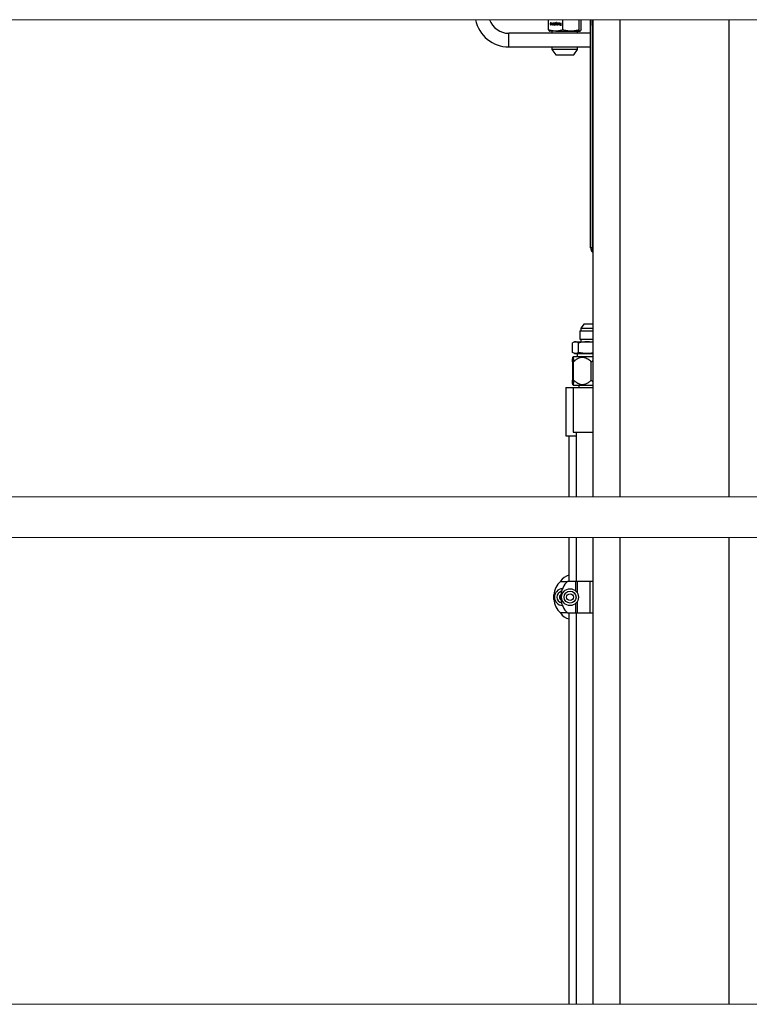
# Model space of a CAD drawing. Units: inches. Extents: x 0 to 2712, y 0 to 1930.
# Drawn here: x 641 to 667, y 215 to 251 of the extents above; entities that cross this region are included whole.
import ezdxf

# ---------------------------------------------------------------- set-up
doc = ezdxf.new("R2010")
doc.units = ezdxf.units.IN
doc.header["$LTSCALE"] = 96
doc.header["$MEASUREMENT"] = 0
doc.layers.add('GREEN', color=2, linetype='Continuous')

# ---------------------------------------------------------------- blocks, each defined once
blk = doc.blocks.new('70K-01')
for p, q in [((660.131, 251.067), (660.131, 251.437)), ((660.653, 251.067), (660.653, 251.437)), ((661.249, 251.067), (661.249, 251.437)), ((661.323, 251.067), (661.323, 251.437)), ((661.667, 251.437), (661.667, 251.226)), ((661.672, 243.064), (661.672, 251.437)), ((661.735, 251.437), (661.735, 242.939)), ((661.75, 251.437), (661.75, 233.937)), ((662.75, 251.437), (662.75, 233.937)), ((666.75, 251.437), (666.75, 233.937)), ((660.202, 251.274), (660.19, 251.274)), ((660.192, 251.297), (660.193, 251.297)), ((660.195, 251.286), (660.197, 251.286)), ((660.197, 251.311), (660.199, 251.311)), ((660.203, 251.281), (660.211, 251.277)), ((660.203, 251.281), (660.204, 251.281)), ((660.204, 251.281), (660.213, 251.277)), ((660.218, 251.288), (660.208, 251.292)), ((660.209, 251.266), (660.21, 251.266)), ((660.211, 251.277), (660.213, 251.277)), ((660.212, 251.304), (660.213, 251.304)), ((660.213, 251.268), (660.215, 251.268)), ((660.214, 251.275), (660.215, 251.275)), ((660.215, 251.272), (660.216, 251.272)), ((660.219, 251.295), (660.231, 251.295)), ((660.238, 251.271), (660.239, 251.271)), ((660.244, 251.315), (660.239, 251.281)), ((660.239, 251.281), (660.24, 251.281)), ((660.245, 251.315), (660.24, 251.281)), ((660.242, 251.258), (660.243, 251.258)), ((660.256, 251.315), (660.244, 251.315)), ((660.252, 251.285), (660.256, 251.315)), ((660.257, 251.268), (660.258, 251.268)), ((660.263, 251.27), (660.264, 251.27)), ((660.268, 251.267), (660.266, 251.256)), ((660.266, 251.256), (660.278, 251.256)), ((660.268, 251.277), (660.269, 251.277)), ((660.269, 251.267), (660.268, 251.256)), ((660.268, 251.267), (660.269, 251.267)), ((660.274, 251.315), (660.271, 251.291)), ((660.271, 251.291), (660.272, 251.291)), ((660.275, 251.315), (660.272, 251.291)), ((660.287, 251.315), (660.274, 251.315)), ((660.278, 251.256), (660.287, 251.315)), ((660.29, 251.248), (660.287, 251.234)), ((660.287, 251.234), (660.3, 251.234)), ((660.291, 251.248), (660.289, 251.234)), ((660.302, 251.248), (660.29, 251.248)), ((660.299, 251.315), (660.291, 251.256)), ((660.291, 251.256), (660.303, 251.256)), ((660.3, 251.315), (660.292, 251.256)), ((660.312, 251.315), (660.299, 251.315)), ((660.3, 251.234), (660.302, 251.248)), ((660.303, 251.256), (660.312, 251.315)), ((660.331, 251.279), (660.311, 251.256)), ((660.311, 251.256), (660.327, 251.256)), ((660.332, 251.279), (660.313, 251.256)), ((660.333, 251.315), (660.32, 251.315)), ((660.32, 251.315), (660.331, 251.279)), ((660.321, 251.315), (660.332, 251.279)), ((660.327, 251.256), (660.344, 251.279)), ((660.331, 251.279), (660.332, 251.279)), ((660.34, 251.289), (660.333, 251.315)), ((660.344, 251.279), (660.338, 251.234)), ((660.338, 251.234), (660.35, 251.234)), ((660.346, 251.279), (660.339, 251.234)), ((660.346, 251.297), (660.34, 251.289)), ((660.34, 251.289), (660.341, 251.289)), ((660.348, 251.297), (660.341, 251.289)), ((660.344, 251.279), (660.346, 251.279)), ((660.349, 251.315), (660.346, 251.297)), ((660.346, 251.297), (660.348, 251.297)), ((660.35, 251.315), (660.348, 251.297)), ((660.362, 251.315), (660.349, 251.315)), ((660.35, 251.234), (660.362, 251.315)), ((660.367, 251.279), (660.368, 251.279)), ((660.372, 251.261), (660.373, 251.261)), ((660.374, 251.306), (660.375, 251.306)), ((660.389, 251.268), (660.39, 251.268)), ((660.392, 251.303), (660.394, 251.303)), ((660.399, 251.273), (660.398, 251.273)), ((660.399, 251.265), (660.398, 251.256)), ((660.398, 251.256), (660.409, 251.256)), ((660.401, 251.265), (660.399, 251.256)), ((660.399, 251.265), (660.401, 251.265)), ((660.401, 251.296), (660.402, 251.296)), ((660.402, 251.289), (660.403, 251.289)), ((660.409, 251.338), (660.404, 251.305)), ((660.404, 251.305), (660.405, 251.305)), ((660.41, 251.338), (660.405, 251.305)), ((660.409, 251.256), (660.421, 251.338)), ((660.421, 251.338), (660.409, 251.338)), ((660.425, 251.27), (660.427, 251.27)), ((660.431, 251.315), (660.426, 251.279)), ((660.426, 251.279), (660.427, 251.279)), ((660.433, 251.315), (660.427, 251.279)), ((660.43, 251.258), (660.431, 251.258)), ((660.444, 251.315), (660.431, 251.315)), ((660.439, 251.28), (660.444, 251.315)), ((660.443, 251.268), (660.445, 251.268)), ((660.449, 251.27), (660.45, 251.27)), ((660.452, 251.274), (660.453, 251.274)), ((660.453, 251.266), (660.454, 251.266)), ((660.459, 251.315), (660.455, 251.287)), ((660.455, 251.287), (660.456, 251.287)), ((660.46, 251.315), (660.456, 251.287)), ((660.472, 251.315), (660.459, 251.315)), ((660.467, 251.28), (660.472, 251.315)), ((660.471, 251.268), (660.472, 251.268)), ((660.476, 251.27), (660.477, 251.27)), ((660.479, 251.274), (660.481, 251.274)), ((660.481, 251.266), (660.479, 251.256)), ((660.479, 251.256), (660.491, 251.256)), ((660.482, 251.266), (660.48, 251.256)), ((660.481, 251.266), (660.482, 251.266)), ((660.487, 251.315), (660.482, 251.284)), ((660.482, 251.284), (660.483, 251.284)), ((660.488, 251.315), (660.483, 251.284)), ((660.499, 251.315), (660.487, 251.315)), ((660.491, 251.256), (660.499, 251.315)), ((660.504, 251.28), (660.506, 251.28)), ((660.511, 251.261), (660.512, 251.261)), ((660.512, 251.306), (660.513, 251.306)), ((660.527, 251.266), (660.528, 251.266)), ((660.531, 251.317), (660.532, 251.317)), ((660.531, 251.304), (660.532, 251.304)), ((660.538, 251.274), (660.537, 251.274)), ((660.538, 251.301), (660.539, 251.301)), ((660.541, 251.292), (660.542, 251.292)), ((660.555, 251.248), (660.553, 251.234)), ((660.553, 251.234), (660.599, 251.234)), ((660.556, 251.248), (660.554, 251.234)), ((660.57, 251.248), (660.555, 251.248)), ((660.58, 251.315), (660.57, 251.248)), ((660.57, 251.248), (660.572, 251.248)), ((660.581, 251.315), (660.572, 251.248)), ((660.593, 251.315), (660.58, 251.315)), ((660.584, 251.248), (660.593, 251.315)), ((660.601, 251.248), (660.584, 251.248)), ((660.599, 251.234), (660.601, 251.248)), ((661.667, 251.204), (661.672, 251.204)), ((661.672, 250.939), (658.672, 250.939)), ((658.672, 250.689), (658.672, 250.939)), ((660.392, 251.016), (660.165, 251.016)), ((660.256, 251.016), (660.256, 250.939)), ((660.392, 251.016), (660.951, 251.016)), ((660.951, 251.016), (661.286, 251.016)), ((661.199, 250.939), (661.199, 251.016)), ((658.672, 250.439), (658.672, 250.689)), ((658.672, 250.439), (661.672, 250.439)), ((660.256, 250.439), (660.256, 250.338)), ((661.199, 250.338), (661.199, 250.439)), ((660.256, 250.338), (660.395, 250.152)), ((661.106, 250.338), (660.256, 250.338)), ((660.395, 250.152), (661.059, 250.152)), ((661.059, 250.152), (661.199, 250.338)), ((661.199, 250.338), (661.106, 250.338)), ((661.735, 243.064), (661.672, 243.064)), ((661.735, 242.939), (661.75, 242.939)), ((661.437, 240.275), (661.321, 240.12)), ((661.437, 240.275), (661.75, 240.275)), ((661.275, 240.022), (661.275, 239.712)), ((661.275, 240.022), (661.406, 240.022)), ((661.321, 240.12), (661.321, 240.022)), ((661.321, 240.12), (661.436, 240.12)), ((661.406, 240.022), (661.75, 240.022)), ((661.436, 240.12), (661.75, 240.12)), ((661.012, 239.229), (661.012, 239.577)), ((661.088, 239.618), (661.054, 239.602)), ((661.088, 239.618), (661.12, 239.618)), ((661.12, 239.618), (661.547, 239.618)), ((661.228, 239.229), (661.228, 239.577)), ((661.275, 239.712), (661.406, 239.712)), ((661.321, 239.712), (661.321, 239.618)), ((661.406, 239.712), (661.75, 239.712)), ((661.547, 239.618), (661.75, 239.618)), ((661.054, 239.205), (661.088, 239.189)), ((661.088, 239.189), (661.12, 239.189)), ((661.12, 239.189), (661.547, 239.189)), ((661.179, 239.189), (661.179, 239.064)), ((661.547, 239.189), (661.75, 239.189)), ((661.004, 238.888), (661.004, 238.21)), ((661.03, 239.064), (661.024, 239.052)), ((661.75, 239.064), (661.03, 239.064)), ((661.05, 238.21), (661.05, 238.888)), ((661.696, 238.888), (661.75, 238.938)), ((661.696, 238.21), (661.696, 238.888)), ((660.76, 237.939), (660.76, 236.17)), ((660.76, 237.939), (661.03, 237.939)), ((661.022, 238.049), (661.03, 238.034)), ((661.03, 238.034), (661.75, 238.034)), ((661.03, 237.939), (661.03, 236.298)), ((661.03, 237.939), (661.655, 237.939)), ((661.237, 238.034), (661.237, 237.939)), ((661.655, 237.939), (661.75, 237.939)), ((661.03, 236.298), (661.655, 236.298)), ((661.14, 236.298), (661.14, 233.937)), ((661.655, 236.298), (661.75, 236.298)), ((660.76, 236.17), (661.14, 236.17)), ((660.88, 236.17), (660.88, 233.937)), ((660.88, 232.437), (660.88, 230.831)), ((661.14, 232.437), (661.14, 230.831)), ((661.75, 232.437), (661.75, 215.313)), ((662.75, 232.437), (662.75, 215.313)), ((666.75, 232.437), (666.75, 215.313)), ((660.566, 230.831), (660.828, 230.831)), ((661.132, 230.831), (660.828, 230.831)), ((661.187, 230.831), (661.132, 230.831)), ((661.132, 230.477), (661.132, 230.831)), ((661.655, 230.831), (661.187, 230.831)), ((661.187, 230.408), (661.187, 230.831)), ((661.75, 230.831), (661.655, 230.831)), ((661.655, 229.671), (661.655, 230.831)), ((660.322, 230.17), (660.322, 230.333)), ((660.584, 230.17), (660.584, 230.333)), ((661.132, 229.671), (661.132, 230.026)), ((661.187, 229.671), (661.187, 230.095)), ((660.828, 229.671), (660.566, 229.671)), ((660.828, 229.671), (661.132, 229.671)), ((660.88, 229.671), (660.88, 215.313)), ((661.132, 229.671), (661.187, 229.671)), ((661.14, 229.671), (661.14, 215.313)), ((661.187, 229.671), (661.655, 229.671)), ((661.655, 229.671), (661.75, 229.671))]:
    blk.add_line(p, q)
for radius in [0.309, 0.219, 0.125]:
    blk.add_circle((660.919, 230.251), radius)
for centre, radius, start, end in [((658.672, 251.689), 1.25, 191.6043, 270), ((658.672, 251.689), 0.75, 199.5879, 270), ((661.902, 243.064), 0.23, 180, 228.5564), ((660.99, 230.564), 0.5, 102.709, 147.6561), ((661.117, 230.251), 0.8, 133.5312, 174.1366), ((660.657, 230.251), 0.309, 92.9404, 267.0596), ((661.379, 230.251), 0.8, 133.5312, 174.1366), ((661.117, 230.251), 0.8, 174.1366, 180), ((661.117, 230.251), 0.8, 180, 185.8634), ((661.117, 230.251), 0.8, 185.8634, 226.4688), ((660.657, 230.251), 0.219, 102.9643, 257.0357), ((660.657, 230.251), 0.125, 124.8298, 235.1702), ((661.379, 230.251), 0.8, 174.1366, 180), ((661.379, 230.251), 0.8, 180, 185.8634), ((661.379, 230.251), 0.8, 185.8634, 226.4688), ((660.99, 229.939), 0.5, 212.3439, 257.291)]:
    blk.add_arc(centre, radius, start, end)
for points, knots in [([(660.19, 251.274), (660.19, 251.271), (660.19, 251.267), (660.193, 251.261), (660.197, 251.257), (660.202, 251.254), (660.207, 251.254), (660.209, 251.254)], [0, 0, 0, 0, 0.233823, 0.391515, 0.549272, 0.754562, 1, 1, 1, 1]), ([(660.191, 251.274), (660.191, 251.271), (660.191, 251.267), (660.194, 251.261), (660.198, 251.257), (660.204, 251.254), (660.208, 251.254), (660.21, 251.254)], [0, 0, 0, 0, 0.233822, 0.391508, 0.549264, 0.754553, 1, 1, 1, 1]), ([(660.197, 251.311), (660.196, 251.31), (660.195, 251.308), (660.192, 251.304), (660.192, 251.299), (660.192, 251.297), (660.192, 251.297)], [0, 0, 0, 0, 0.253886, 0.598611, 0.942325, 1, 1, 1, 1]), ([(660.192, 251.297), (660.192, 251.296), (660.192, 251.293), (660.193, 251.289), (660.195, 251.287), (660.195, 251.286)], [0, 0, 0, 0, 0.273134, 0.693196, 1, 1, 1, 1]), ([(660.199, 251.311), (660.198, 251.31), (660.196, 251.308), (660.194, 251.304), (660.193, 251.299), (660.193, 251.297), (660.193, 251.297)], [0, 0, 0, 0, 0.253888, 0.598607, 0.942325, 1, 1, 1, 1]), ([(660.193, 251.297), (660.193, 251.296), (660.193, 251.293), (660.194, 251.289), (660.196, 251.287), (660.197, 251.286)], [0, 0, 0, 0, 0.273139, 0.693208, 1, 1, 1, 1]), ([(660.195, 251.286), (660.196, 251.285), (660.197, 251.284), (660.2, 251.282), (660.202, 251.281), (660.203, 251.281)], [0, 0, 0, 0, 0.304628, 0.608322, 1, 1, 1, 1]), ([(660.212, 251.317), (660.21, 251.317), (660.207, 251.317), (660.202, 251.315), (660.199, 251.313), (660.197, 251.311)], [0, 0, 0, 0, 0.29461, 0.55122, 1, 1, 1, 1]), ([(660.197, 251.286), (660.197, 251.285), (660.198, 251.284), (660.201, 251.282), (660.203, 251.281), (660.204, 251.281)], [0, 0, 0, 0, 0.304645, 0.608332, 1, 1, 1, 1]), ([(660.213, 251.317), (660.211, 251.317), (660.209, 251.317), (660.204, 251.315), (660.2, 251.313), (660.199, 251.311)], [0, 0, 0, 0, 0.2945939, 0.5515926, 1, 1, 1, 1]), ([(660.205, 251.268), (660.205, 251.268), (660.204, 251.269), (660.203, 251.272), (660.202, 251.273), (660.202, 251.274)], [0, 0, 0, 0, 0.250488, 0.6804, 1, 1, 1, 1]), ([(660.204, 251.298), (660.204, 251.298), (660.205, 251.3), (660.205, 251.301), (660.206, 251.302), (660.206, 251.302)], [0, 0, 0, 0, 0.280985, 0.642835, 1, 1, 1, 1]), ([(660.206, 251.295), (660.205, 251.295), (660.205, 251.295), (660.204, 251.297), (660.204, 251.298), (660.204, 251.298)], [0, 0, 0, 0, 0.268967, 0.680433, 1, 1, 1, 1]), ([(660.209, 251.266), (660.209, 251.266), (660.208, 251.266), (660.207, 251.267), (660.206, 251.267), (660.205, 251.268)], [0, 0, 0, 0, 0.268232, 0.536984, 1, 1, 1, 1]), ([(660.206, 251.302), (660.207, 251.303), (660.208, 251.304), (660.21, 251.304), (660.211, 251.304), (660.212, 251.304)], [0, 0, 0, 0, 0.321412, 0.801878, 1, 1, 1, 1]), ([(660.208, 251.292), (660.208, 251.293), (660.207, 251.293), (660.206, 251.294), (660.206, 251.294), (660.206, 251.295)], [0, 0, 0, 0, 0.291078, 0.580191, 1, 1, 1, 1]), ([(660.213, 251.268), (660.213, 251.268), (660.212, 251.267), (660.211, 251.266), (660.21, 251.266), (660.209, 251.266)], [0, 0, 0, 0, 0.286631, 0.538177, 1, 1, 1, 1]), ([(660.209, 251.254), (660.21, 251.254), (660.213, 251.254), (660.218, 251.255), (660.221, 251.257), (660.223, 251.259), (660.223, 251.259)], [0, 0, 0, 0, 0.301363, 0.54687, 0.948968, 1, 1, 1, 1]), ([(660.215, 251.268), (660.214, 251.268), (660.214, 251.267), (660.212, 251.266), (660.211, 251.266), (660.21, 251.266)], [0, 0, 0, 0, 0.28667, 0.538202, 1, 1, 1, 1]), ([(660.211, 251.277), (660.212, 251.277), (660.212, 251.277), (660.213, 251.276), (660.214, 251.275), (660.214, 251.275)], [0, 0, 0, 0, 0.285111, 0.571246, 1, 1, 1, 1]), ([(660.226, 251.311), (660.225, 251.312), (660.222, 251.315), (660.217, 251.317), (660.213, 251.317), (660.212, 251.317)], [0, 0, 0, 0, 0.301156, 0.750816, 1, 1, 1, 1]), ([(660.212, 251.304), (660.213, 251.304), (660.214, 251.304), (660.216, 251.303), (660.218, 251.301), (660.219, 251.298), (660.219, 251.296), (660.219, 251.295)], [0, 0, 0, 0, 0.23912, 0.402497, 0.566785, 0.777734, 1, 1, 1, 1]), ([(660.213, 251.304), (660.214, 251.304), (660.215, 251.304), (660.217, 251.303), (660.219, 251.301), (660.22, 251.298), (660.22, 251.296), (660.22, 251.295)], [0, 0, 0, 0, 0.239136, 0.402546, 0.56683, 0.777794, 1, 1, 1, 1]), ([(660.213, 251.277), (660.213, 251.277), (660.213, 251.277), (660.214, 251.276), (660.215, 251.275), (660.215, 251.275)], [0, 0, 0, 0, 0.286568, 0.572039, 1, 1, 1, 1]), ([(660.215, 251.272), (660.215, 251.271), (660.215, 251.27), (660.215, 251.269), (660.214, 251.268), (660.214, 251.268), (660.213, 251.268)], [0, 0, 0, 0, 0.232849, 0.537147, 0.845686, 1, 1, 1, 1]), ([(660.214, 251.275), (660.214, 251.275), (660.215, 251.274), (660.215, 251.273), (660.215, 251.272), (660.215, 251.272)], [0, 0, 0, 0, 0.2778703, 0.6480113, 1, 1, 1, 1]), ([(660.215, 251.275), (660.215, 251.275), (660.216, 251.274), (660.216, 251.273), (660.216, 251.272), (660.216, 251.272)], [0, 0, 0, 0, 0.2779367, 0.6481662, 1, 1, 1, 1]), ([(660.216, 251.272), (660.216, 251.271), (660.216, 251.27), (660.216, 251.269), (660.215, 251.268), (660.215, 251.268), (660.215, 251.268)], [0, 0, 0, 0, 0.232833, 0.538013, 0.845641, 1, 1, 1, 1]), ([(660.224, 251.283), (660.224, 251.284), (660.223, 251.285), (660.221, 251.287), (660.219, 251.288), (660.218, 251.288)], [0, 0, 0, 0, 0.268894, 0.538169, 1, 1, 1, 1]), ([(660.223, 251.259), (660.224, 251.26), (660.225, 251.262), (660.227, 251.267), (660.228, 251.271), (660.228, 251.272)], [0, 0, 0, 0, 0.268836, 0.646397, 1, 1, 1, 1]), ([(660.228, 251.272), (660.228, 251.273), (660.228, 251.276), (660.226, 251.28), (660.225, 251.282), (660.224, 251.283)], [0, 0, 0, 0, 0.2662811, 0.6947699, 1, 1, 1, 1]), ([(660.231, 251.295), (660.231, 251.296), (660.231, 251.3), (660.23, 251.306), (660.227, 251.31), (660.226, 251.311)], [0, 0, 0, 0, 0.264388, 0.673743, 1, 1, 1, 1]), ([(660.239, 251.281), (660.239, 251.28), (660.238, 251.278), (660.238, 251.275), (660.238, 251.272), (660.238, 251.271)], [0, 0, 0, 0, 0.30479, 0.609466, 1, 1, 1, 1]), ([(660.238, 251.271), (660.238, 251.27), (660.238, 251.266), (660.239, 251.262), (660.241, 251.26), (660.242, 251.258)], [0, 0, 0, 0, 0.284745, 0.696969, 1, 1, 1, 1]), ([(660.24, 251.281), (660.24, 251.28), (660.239, 251.278), (660.239, 251.275), (660.239, 251.272), (660.239, 251.271)], [0, 0, 0, 0, 0.304691, 0.609393, 1, 1, 1, 1]), ([(660.239, 251.271), (660.239, 251.27), (660.239, 251.266), (660.24, 251.262), (660.242, 251.26), (660.243, 251.258)], [0, 0, 0, 0, 0.284778, 0.696996, 1, 1, 1, 1]), ([(660.242, 251.258), (660.243, 251.258), (660.245, 251.256), (660.248, 251.254), (660.251, 251.254), (660.252, 251.254)], [0, 0, 0, 0, 0.292356, 0.709593, 1, 1, 1, 1]), ([(660.243, 251.258), (660.244, 251.258), (660.246, 251.256), (660.25, 251.254), (660.252, 251.254), (660.253, 251.254)], [0, 0, 0, 0, 0.29237, 0.709599, 1, 1, 1, 1]), ([(660.251, 251.275), (660.251, 251.276), (660.251, 251.278), (660.252, 251.282), (660.252, 251.284), (660.252, 251.285)], [0, 0, 0, 0, 0.353295, 0.676416, 1, 1, 1, 1]), ([(660.257, 251.268), (660.256, 251.268), (660.254, 251.268), (660.253, 251.269), (660.252, 251.271), (660.251, 251.273), (660.251, 251.274), (660.251, 251.275)], [0, 0, 0, 0, 0.338296, 0.498028, 0.658703, 0.846684, 1, 1, 1, 1]), ([(660.252, 251.254), (660.254, 251.254), (660.258, 251.255), (660.263, 251.259), (660.267, 251.263), (660.268, 251.266), (660.268, 251.267)], [0, 0, 0, 0, 0.288926, 0.5789887, 0.9275273, 1, 1, 1, 1]), ([(660.263, 251.27), (660.262, 251.269), (660.262, 251.269), (660.26, 251.268), (660.258, 251.268), (660.257, 251.268)], [0, 0, 0, 0, 0.262878, 0.5251, 1, 1, 1, 1]), ([(660.264, 251.27), (660.264, 251.269), (660.263, 251.269), (660.261, 251.268), (660.259, 251.268), (660.258, 251.268)], [0, 0, 0, 0, 0.262918, 0.525098, 1, 1, 1, 1]), ([(660.268, 251.277), (660.267, 251.276), (660.267, 251.275), (660.265, 251.272), (660.264, 251.271), (660.263, 251.27)], [0, 0, 0, 0, 0.27248, 0.545405, 1, 1, 1, 1]), ([(660.269, 251.277), (660.269, 251.276), (660.268, 251.275), (660.267, 251.272), (660.265, 251.271), (660.264, 251.27)], [0, 0, 0, 0, 0.272482, 0.545429, 1, 1, 1, 1]), ([(660.271, 251.291), (660.27, 251.29), (660.27, 251.287), (660.269, 251.282), (660.268, 251.279), (660.268, 251.277)], [0, 0, 0, 0, 0.341887, 0.66982, 1, 1, 1, 1]), ([(660.272, 251.291), (660.272, 251.29), (660.271, 251.287), (660.27, 251.282), (660.269, 251.279), (660.269, 251.277)], [0, 0, 0, 0, 0.3418839, 0.6698184, 1, 1, 1, 1]), ([(660.374, 251.306), (660.372, 251.304), (660.369, 251.298), (660.367, 251.288), (660.367, 251.282), (660.367, 251.279)], [0, 0, 0, 0, 0.292383, 0.761689, 1, 1, 1, 1]), ([(660.367, 251.279), (660.367, 251.277), (660.367, 251.274), (660.368, 251.268), (660.37, 251.263), (660.371, 251.261), (660.372, 251.261)], [0, 0, 0, 0, 0.308247, 0.550978, 0.940109, 1, 1, 1, 1]), ([(660.375, 251.306), (660.374, 251.304), (660.37, 251.298), (660.368, 251.288), (660.368, 251.282), (660.368, 251.279)], [0, 0, 0, 0, 0.292383, 0.761688, 1, 1, 1, 1]), ([(660.368, 251.279), (660.368, 251.277), (660.368, 251.274), (660.369, 251.268), (660.371, 251.263), (660.373, 251.261), (660.373, 251.261)], [0, 0, 0, 0, 0.308249, 0.550985, 0.940119, 1, 1, 1, 1]), ([(660.372, 251.261), (660.373, 251.259), (660.375, 251.257), (660.379, 251.254), (660.383, 251.254), (660.384, 251.254)], [0, 0, 0, 0, 0.2749012, 0.6355707, 1, 1, 1, 1]), ([(660.373, 251.261), (660.374, 251.259), (660.376, 251.257), (660.38, 251.254), (660.384, 251.254), (660.386, 251.254)], [0, 0, 0, 0, 0.274553, 0.635602, 1, 1, 1, 1]), ([(660.39, 251.317), (660.388, 251.317), (660.384, 251.316), (660.379, 251.313), (660.375, 251.309), (660.374, 251.306)], [0, 0, 0, 0, 0.2525538, 0.5839993, 1, 1, 1, 1]), ([(660.391, 251.317), (660.389, 251.317), (660.386, 251.316), (660.38, 251.313), (660.377, 251.309), (660.375, 251.306)], [0, 0, 0, 0, 0.2528839, 0.5840099, 1, 1, 1, 1]), ([(660.383, 251.297), (660.383, 251.295), (660.381, 251.293), (660.38, 251.288), (660.38, 251.284), (660.38, 251.281)], [0, 0, 0, 0, 0.2800451, 0.536378, 1, 1, 1, 1]), ([(660.38, 251.281), (660.38, 251.279), (660.38, 251.276), (660.381, 251.272), (660.383, 251.269), (660.386, 251.268), (660.388, 251.268), (660.389, 251.268)], [0, 0, 0, 0, 0.303552, 0.472862, 0.643713, 0.791831, 1, 1, 1, 1]), ([(660.392, 251.303), (660.391, 251.303), (660.389, 251.303), (660.386, 251.3), (660.384, 251.298), (660.383, 251.297)], [0, 0, 0, 0, 0.322639, 0.646218, 1, 1, 1, 1]), ([(660.384, 251.254), (660.385, 251.254), (660.386, 251.254), (660.389, 251.255), (660.391, 251.255), (660.392, 251.256)], [0, 0, 0, 0, 0.259399, 0.518312, 1, 1, 1, 1]), ([(660.389, 251.268), (660.39, 251.268), (660.392, 251.268), (660.395, 251.269), (660.397, 251.271), (660.397, 251.273), (660.398, 251.273)], [0, 0, 0, 0, 0.250786, 0.604025, 0.951365, 1, 1, 1, 1]), ([(660.404, 251.305), (660.403, 251.307), (660.401, 251.311), (660.397, 251.315), (660.393, 251.317), (660.391, 251.317), (660.39, 251.317)], [0, 0, 0, 0, 0.353581, 0.593508, 0.832319, 1, 1, 1, 1]), ([(660.399, 251.273), (660.398, 251.272), (660.397, 251.27), (660.394, 251.268), (660.392, 251.268), (660.39, 251.268), (660.39, 251.268)], [0, 0, 0, 0, 0.250582, 0.589194, 0.927153, 1, 1, 1, 1]), ([(660.401, 251.296), (660.4, 251.297), (660.4, 251.3), (660.397, 251.302), (660.395, 251.303), (660.393, 251.303), (660.392, 251.303)], [0, 0, 0, 0, 0.2837939, 0.5188931, 0.7532686, 1, 1, 1, 1]), ([(660.392, 251.256), (660.393, 251.257), (660.395, 251.258), (660.397, 251.261), (660.399, 251.264), (660.399, 251.265)], [0, 0, 0, 0, 0.33505, 0.665525, 1, 1, 1, 1]), ([(660.394, 251.303), (660.395, 251.303), (660.397, 251.303), (660.4, 251.301), (660.401, 251.299), (660.402, 251.297), (660.402, 251.296)], [0, 0, 0, 0, 0.34934, 0.587178, 0.824991, 1, 1, 1, 1]), ([(660.398, 251.273), (660.398, 251.274), (660.4, 251.278), (660.402, 251.283), (660.402, 251.288), (660.402, 251.289)], [0, 0, 0, 0, 0.280943, 0.745709, 1, 1, 1, 1]), ([(660.403, 251.289), (660.403, 251.287), (660.403, 251.284), (660.402, 251.279), (660.4, 251.275), (660.399, 251.273)], [0, 0, 0, 0, 0.2803952, 0.5316531, 1, 1, 1, 1]), ([(660.402, 251.289), (660.402, 251.29), (660.402, 251.291), (660.401, 251.294), (660.401, 251.295), (660.401, 251.296)], [0, 0, 0, 0, 0.290042, 0.579489, 1, 1, 1, 1]), ([(660.402, 251.296), (660.402, 251.296), (660.403, 251.294), (660.403, 251.292), (660.403, 251.29), (660.403, 251.289)], [0, 0, 0, 0, 0.2903185, 0.5804907, 1, 1, 1, 1]), ([(660.426, 251.279), (660.426, 251.278), (660.426, 251.277), (660.426, 251.274), (660.426, 251.272), (660.425, 251.27)], [0, 0, 0, 0, 0.262679, 0.525268, 1, 1, 1, 1]), ([(660.425, 251.27), (660.426, 251.268), (660.426, 251.265), (660.428, 251.26), (660.429, 251.259), (660.43, 251.258)], [0, 0, 0, 0, 0.523223, 0.753874, 1, 1, 1, 1]), ([(660.427, 251.279), (660.427, 251.278), (660.427, 251.277), (660.427, 251.274), (660.427, 251.272), (660.427, 251.27)], [0, 0, 0, 0, 0.262814, 0.525288, 1, 1, 1, 1]), ([(660.427, 251.27), (660.427, 251.268), (660.427, 251.265), (660.429, 251.26), (660.43, 251.259), (660.431, 251.258)], [0, 0, 0, 0, 0.523223, 0.753874, 1, 1, 1, 1]), ([(660.43, 251.258), (660.43, 251.258), (660.432, 251.256), (660.435, 251.255), (660.437, 251.254), (660.439, 251.254)], [0, 0, 0, 0, 0.270448, 0.513876, 1, 1, 1, 1]), ([(660.431, 251.258), (660.432, 251.258), (660.433, 251.256), (660.436, 251.255), (660.438, 251.254), (660.44, 251.254)], [0, 0, 0, 0, 0.270589, 0.51419, 1, 1, 1, 1]), ([(660.439, 251.274), (660.439, 251.274), (660.439, 251.276), (660.439, 251.278), (660.439, 251.279), (660.439, 251.28)], [0, 0, 0, 0, 0.292562, 0.584795, 1, 1, 1, 1]), ([(660.443, 251.268), (660.443, 251.268), (660.441, 251.268), (660.44, 251.269), (660.439, 251.27), (660.439, 251.272), (660.439, 251.273), (660.439, 251.274)], [0, 0, 0, 0, 0.295043, 0.453066, 0.612932, 0.806209, 1, 1, 1, 1]), ([(660.439, 251.254), (660.439, 251.254), (660.441, 251.254), (660.444, 251.255), (660.445, 251.256), (660.447, 251.257)], [0, 0, 0, 0, 0.278294, 0.557362, 1, 1, 1, 1]), ([(660.449, 251.27), (660.448, 251.27), (660.448, 251.269), (660.446, 251.268), (660.444, 251.268), (660.443, 251.268)], [0, 0, 0, 0, 0.261288, 0.506942, 1, 1, 1, 1]), ([(660.45, 251.27), (660.45, 251.27), (660.449, 251.269), (660.447, 251.268), (660.446, 251.268), (660.445, 251.268)], [0, 0, 0, 0, 0.260608, 0.506517, 1, 1, 1, 1]), ([(660.447, 251.257), (660.447, 251.258), (660.449, 251.259), (660.451, 251.262), (660.452, 251.264), (660.453, 251.266)], [0, 0, 0, 0, 0.274115, 0.547818, 1, 1, 1, 1]), ([(660.452, 251.274), (660.452, 251.274), (660.451, 251.273), (660.45, 251.272), (660.449, 251.271), (660.449, 251.27)], [0, 0, 0, 0, 0.272916, 0.546833, 1, 1, 1, 1]), ([(660.453, 251.274), (660.453, 251.274), (660.452, 251.273), (660.451, 251.272), (660.451, 251.271), (660.45, 251.27)], [0, 0, 0, 0, 0.2726329, 0.5462666, 1, 1, 1, 1]), ([(660.455, 251.287), (660.455, 251.286), (660.454, 251.283), (660.453, 251.279), (660.452, 251.276), (660.452, 251.274)], [0, 0, 0, 0, 0.3084, 0.651547, 1, 1, 1, 1]), ([(660.456, 251.287), (660.456, 251.286), (660.456, 251.283), (660.455, 251.279), (660.454, 251.276), (660.453, 251.274)], [0, 0, 0, 0, 0.308421, 0.651755, 1, 1, 1, 1]), ([(660.453, 251.266), (660.454, 251.263), (660.455, 251.26), (660.459, 251.256), (660.462, 251.254), (660.465, 251.254), (660.466, 251.254)], [0, 0, 0, 0, 0.340564, 0.574005, 0.807952, 1, 1, 1, 1]), ([(660.454, 251.266), (660.455, 251.263), (660.457, 251.26), (660.46, 251.256), (660.463, 251.254), (660.466, 251.254), (660.467, 251.254)], [0, 0, 0, 0, 0.340683, 0.574212, 0.808262, 1, 1, 1, 1]), ([(660.466, 251.273), (660.466, 251.274), (660.466, 251.276), (660.467, 251.278), (660.467, 251.28), (660.467, 251.28)], [0, 0, 0, 0, 0.336953, 0.668289, 1, 1, 1, 1]), ([(660.471, 251.268), (660.47, 251.268), (660.469, 251.268), (660.468, 251.269), (660.467, 251.27), (660.466, 251.271), (660.466, 251.273), (660.466, 251.273)], [0, 0, 0, 0, 0.2911439, 0.458283, 0.6264217, 0.7763396, 1, 1, 1, 1]), ([(660.466, 251.254), (660.467, 251.254), (660.47, 251.254), (660.475, 251.257), (660.478, 251.262), (660.48, 251.265), (660.481, 251.266)], [0, 0, 0, 0, 0.231254, 0.462784, 0.831431, 1, 1, 1, 1]), ([(660.476, 251.27), (660.475, 251.269), (660.475, 251.269), (660.473, 251.268), (660.472, 251.268), (660.471, 251.268)], [0, 0, 0, 0, 0.272939, 0.546108, 1, 1, 1, 1]), ([(660.477, 251.27), (660.477, 251.269), (660.476, 251.269), (660.474, 251.268), (660.473, 251.268), (660.472, 251.268)], [0, 0, 0, 0, 0.272903, 0.546086, 1, 1, 1, 1]), ([(660.479, 251.274), (660.479, 251.274), (660.479, 251.273), (660.477, 251.271), (660.476, 251.27), (660.476, 251.27)], [0, 0, 0, 0, 0.267907, 0.535608, 1, 1, 1, 1]), ([(660.481, 251.274), (660.48, 251.274), (660.48, 251.273), (660.479, 251.271), (660.478, 251.27), (660.477, 251.27)], [0, 0, 0, 0, 0.267927, 0.535583, 1, 1, 1, 1]), ([(660.482, 251.284), (660.482, 251.283), (660.482, 251.281), (660.481, 251.278), (660.48, 251.276), (660.479, 251.274)], [0, 0, 0, 0, 0.268624, 0.537407, 1, 1, 1, 1]), ([(660.483, 251.284), (660.483, 251.283), (660.483, 251.281), (660.482, 251.278), (660.481, 251.276), (660.481, 251.274)], [0, 0, 0, 0, 0.268799, 0.537376, 1, 1, 1, 1]), ([(660.512, 251.306), (660.51, 251.304), (660.507, 251.299), (660.505, 251.289), (660.504, 251.283), (660.504, 251.28)], [0, 0, 0, 0, 0.27357, 0.718238, 1, 1, 1, 1]), ([(660.504, 251.28), (660.504, 251.278), (660.505, 251.273), (660.507, 251.266), (660.509, 251.263), (660.511, 251.261)], [0, 0, 0, 0, 0.282201, 0.682641, 1, 1, 1, 1]), ([(660.513, 251.306), (660.512, 251.304), (660.508, 251.299), (660.506, 251.289), (660.506, 251.283), (660.506, 251.28)], [0, 0, 0, 0, 0.2736, 0.718214, 1, 1, 1, 1]), ([(660.506, 251.28), (660.506, 251.278), (660.506, 251.273), (660.508, 251.266), (660.511, 251.263), (660.512, 251.261)], [0, 0, 0, 0, 0.282198, 0.682642, 1, 1, 1, 1]), ([(660.511, 251.261), (660.512, 251.26), (660.515, 251.257), (660.521, 251.254), (660.525, 251.254), (660.527, 251.254)], [0, 0, 0, 0, 0.287298, 0.702979, 1, 1, 1, 1]), ([(660.531, 251.317), (660.529, 251.317), (660.525, 251.316), (660.517, 251.313), (660.514, 251.308), (660.512, 251.306)], [0, 0, 0, 0, 0.262674, 0.63653, 1, 1, 1, 1]), ([(660.512, 251.261), (660.513, 251.26), (660.516, 251.257), (660.522, 251.254), (660.526, 251.254), (660.528, 251.254)], [0, 0, 0, 0, 0.287284, 0.70298, 1, 1, 1, 1]), ([(660.532, 251.317), (660.53, 251.317), (660.526, 251.316), (660.519, 251.313), (660.515, 251.308), (660.513, 251.306)], [0, 0, 0, 0, 0.2626771, 0.636298, 1, 1, 1, 1]), ([(660.521, 251.297), (660.52, 251.295), (660.519, 251.293), (660.517, 251.287), (660.517, 251.283), (660.517, 251.28)], [0, 0, 0, 0, 0.262707, 0.525022, 1, 1, 1, 1]), ([(660.517, 251.28), (660.517, 251.279), (660.517, 251.276), (660.518, 251.273), (660.519, 251.271), (660.52, 251.27)], [0, 0, 0, 0, 0.29989, 0.761932, 1, 1, 1, 1]), ([(660.52, 251.27), (660.52, 251.269), (660.521, 251.268), (660.524, 251.267), (660.526, 251.266), (660.527, 251.266)], [0, 0, 0, 0, 0.276544, 0.65122, 1, 1, 1, 1]), ([(660.531, 251.304), (660.53, 251.304), (660.527, 251.304), (660.524, 251.301), (660.522, 251.298), (660.521, 251.297)], [0, 0, 0, 0, 0.295219, 0.591421, 1, 1, 1, 1]), ([(660.527, 251.266), (660.528, 251.266), (660.531, 251.267), (660.534, 251.269), (660.536, 251.272), (660.537, 251.274)], [0, 0, 0, 0, 0.318909, 0.639626, 1, 1, 1, 1]), ([(660.527, 251.254), (660.529, 251.254), (660.533, 251.254), (660.54, 251.258), (660.544, 251.262), (660.546, 251.264)], [0, 0, 0, 0, 0.277384, 0.665854, 1, 1, 1, 1]), ([(660.538, 251.274), (660.537, 251.272), (660.536, 251.269), (660.532, 251.267), (660.529, 251.266), (660.528, 251.266), (660.528, 251.266)], [0, 0, 0, 0, 0.363485, 0.65635, 0.948061, 1, 1, 1, 1]), ([(660.547, 251.31), (660.546, 251.311), (660.543, 251.314), (660.537, 251.316), (660.533, 251.317), (660.531, 251.317)], [0, 0, 0, 0, 0.2971911, 0.6923066, 1, 1, 1, 1]), ([(660.538, 251.301), (660.537, 251.302), (660.536, 251.303), (660.533, 251.304), (660.532, 251.304), (660.531, 251.304)], [0, 0, 0, 0, 0.2691544, 0.6918544, 1, 1, 1, 1]), ([(660.532, 251.304), (660.533, 251.304), (660.535, 251.304), (660.537, 251.303), (660.538, 251.302), (660.539, 251.301)], [0, 0, 0, 0, 0.268917, 0.701188, 1, 1, 1, 1]), ([(660.537, 251.274), (660.538, 251.275), (660.539, 251.278), (660.54, 251.285), (660.541, 251.289), (660.541, 251.292)], [0, 0, 0, 0, 0.282346, 0.563793, 1, 1, 1, 1]), ([(660.541, 251.292), (660.541, 251.293), (660.541, 251.295), (660.54, 251.299), (660.538, 251.3), (660.538, 251.301)], [0, 0, 0, 0, 0.28052, 0.694468, 1, 1, 1, 1]), ([(660.542, 251.292), (660.542, 251.29), (660.542, 251.287), (660.541, 251.28), (660.539, 251.276), (660.538, 251.274)], [0, 0, 0, 0, 0.281796, 0.56357, 1, 1, 1, 1]), ([(660.539, 251.301), (660.54, 251.3), (660.541, 251.299), (660.542, 251.295), (660.542, 251.293), (660.542, 251.292)], [0, 0, 0, 0, 0.281844, 0.64603, 1, 1, 1, 1]), ([(660.546, 251.264), (660.547, 251.266), (660.551, 251.272), (660.553, 251.281), (660.553, 251.288), (660.553, 251.291)], [0, 0, 0, 0, 0.289459, 0.712275, 1, 1, 1, 1]), ([(660.553, 251.291), (660.553, 251.293), (660.553, 251.298), (660.551, 251.304), (660.549, 251.308), (660.547, 251.31)], [0, 0, 0, 0, 0.279094, 0.697978, 1, 1, 1, 1]), ([(660.392, 251.016), (660.349, 251.019), (660.26, 251.024), (660.175, 251.052), (660.131, 251.067)], [0, 0, 0, 0, 0.49451, 1, 1, 1, 1]), ([(660.131, 251.067), (660.137, 251.053), (660.15, 251.024), (660.162, 251.019), (660.168, 251.016)], [0, 0, 0, 0, 0.49546, 1, 1, 1, 1]), ([(660.653, 251.067), (660.611, 251.053), (660.525, 251.024), (660.437, 251.019), (660.392, 251.016)], [0, 0, 0, 0, 0.495472, 1, 1, 1, 1]), ([(660.951, 251.016), (660.901, 251.019), (660.8, 251.024), (660.703, 251.052), (660.653, 251.067)], [0, 0, 0, 0, 0.494523, 1, 1, 1, 1]), ([(661.249, 251.067), (661.201, 251.053), (661.103, 251.024), (661.002, 251.019), (660.951, 251.016)], [0, 0, 0, 0, 0.495463, 1, 1, 1, 1]), ([(661.286, 251.016), (661.28, 251.019), (661.267, 251.024), (661.255, 251.052), (661.249, 251.067)], [0, 0, 0, 0, 0.494509, 1, 1, 1, 1]), ([(661.323, 251.067), (661.317, 251.053), (661.305, 251.024), (661.292, 251.019), (661.286, 251.016)], [0, 0, 0, 0, 0.495459, 1, 1, 1, 1]), ([(661.12, 239.618), (661.102, 239.616), (661.066, 239.612), (661.03, 239.589), (661.012, 239.577)], [0, 0, 0, 0, 0.496385, 1, 1, 1, 1]), ([(661.228, 239.577), (661.21, 239.589), (661.175, 239.612), (661.138, 239.616), (661.12, 239.618)], [0, 0, 0, 0, 0.496959, 1, 1, 1, 1]), ([(661.547, 239.618), (661.494, 239.616), (661.386, 239.612), (661.281, 239.589), (661.228, 239.577)], [0, 0, 0, 0, 0.496397, 1, 1, 1, 1]), ([(661.75, 239.599), (661.736, 239.602), (661.67, 239.615), (661.601, 239.617), (661.547, 239.618)], [0, 0, 0, 0, 0.205408, 1, 1, 1, 1]), ([(661.12, 239.189), (661.102, 239.191), (661.066, 239.195), (661.03, 239.218), (661.012, 239.229)], [0, 0, 0, 0, 0.496385, 1, 1, 1, 1]), ([(661.228, 239.229), (661.21, 239.218), (661.175, 239.195), (661.138, 239.191), (661.12, 239.189)], [0, 0, 0, 0, 0.496959, 1, 1, 1, 1]), ([(661.547, 239.189), (661.494, 239.191), (661.386, 239.195), (661.281, 239.218), (661.228, 239.229)], [0, 0, 0, 0, 0.496397, 1, 1, 1, 1]), ([(661.75, 239.208), (661.736, 239.205), (661.67, 239.191), (661.601, 239.19), (661.547, 239.189)], [0, 0, 0, 0, 0.205408, 1, 1, 1, 1]), ([(661.004, 238.888), (661.006, 238.913), (661.01, 238.965), (661.017, 239.027), (661.025, 239.063), (661.032, 239.049), (661.038, 239.011), (661.044, 238.96), (661.047, 238.915), (661.05, 238.888)], [0, 0, 0, 0, 0.148499, 0.300036, 0.464153, 0.629142, 0.734902, 0.843529, 1, 1, 1, 1]), ([(661.05, 238.888), (661.077, 238.913), (661.134, 238.965), (661.232, 239.027), (661.346, 239.063), (661.454, 239.049), (661.539, 239.011), (661.617, 238.96), (661.667, 238.915), (661.696, 238.888)], [0, 0, 0, 0, 0.148502, 0.30004, 0.464151, 0.629143, 0.734899, 0.84353, 1, 1, 1, 1]), ([(661.05, 238.21), (661.048, 238.184), (661.044, 238.133), (661.037, 238.07), (661.029, 238.035), (661.021, 238.049), (661.015, 238.087), (661.009, 238.138), (661.006, 238.183), (661.004, 238.21)], [0, 0, 0, 0, 0.150307, 0.300055, 0.464168, 0.629152, 0.736201, 0.843525, 1, 1, 1, 1]), ([(661.696, 238.21), (661.668, 238.184), (661.612, 238.133), (661.514, 238.07), (661.399, 238.035), (661.292, 238.049), (661.207, 238.087), (661.129, 238.138), (661.079, 238.183), (661.05, 238.21)], [0, 0, 0, 0, 0.1484997, 0.3000325, 0.4641523, 0.6291437, 0.7348992, 0.8435236, 1, 1, 1, 1]), ([(661.75, 238.16), (661.743, 238.166), (661.724, 238.181), (661.707, 238.199), (661.696, 238.21)], [0, 0, 0, 0, 0.393093, 1, 1, 1, 1])]:
    blk.add_open_spline(points, degree=3, knots=knots)
at = {"layer": 'GREEN', "linetype": 'Continuous', "lineweight": 15}
for p, q in [((614.299, 251.437), (720.75, 251.437)), ((628.705, 233.937), (733, 233.937)), ((628.705, 232.437), (733, 232.437)), ((733, 215.313), (628.705, 215.313))]:
    blk.add_line(p, q, dxfattribs=at)

msp = doc.modelspace()

# ---------------------------------------------------------------- block references
msp.add_blockref('70K-01', (0, 0))

doc.saveas('drawing.dxf')
